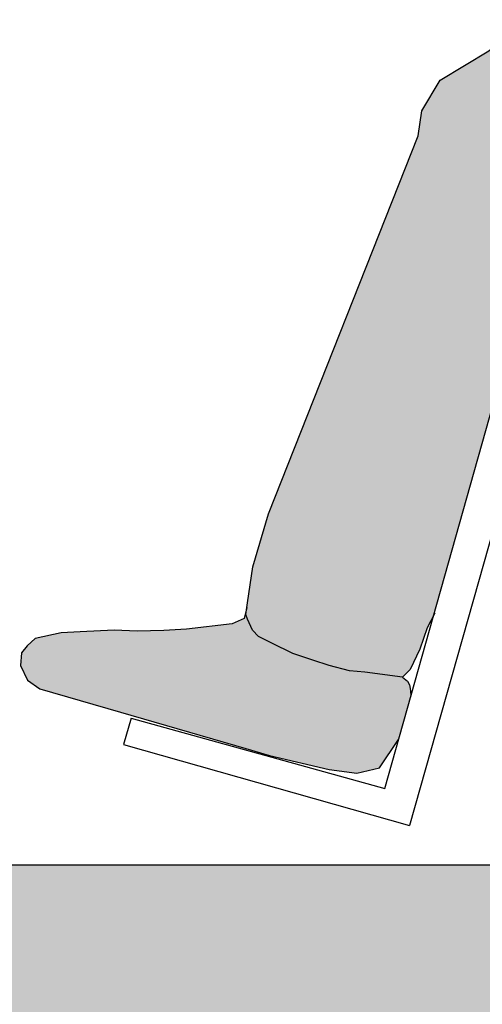
# Model space of a CAD drawing. Units: millimetres. Extents: x -2.6 to 7.4, y -0.6 to 17.7.
# Drawn here: x 1.8 to 2.1, y 12.5 to 13.2 of the extents above; entities that cross this region are included whole.
import ezdxf

# ---------------------------------------------------------------- set-up
doc = ezdxf.new("R2010")
doc.units = ezdxf.units.MM
doc.header["$MEASUREMENT"] = 0
doc.linetypes.add('LÍNEAS_OCULTAS2', pattern=[0.1875, 0.125, -0.0625])
doc.layers.add('Cotas', color=3, linetype='Continuous')
doc.styles.add('Directriz', font='verdana.ttf', dxfattribs={"height": 0.144})
doc.styles.get("Standard").update_dxf_attribs({"font": 'arial.ttf'})
doc.dimstyles.new('1-75', dxfattribs={"dimscale": 0.075, "dimtxt": 2, "dimasz": 1.5, "dimexe": 1.5, "dimexo": 2, "dimgap": 0.75, "dimtad": 0, "dimtih": 1, "dimtoh": 1, "dimzin": 0, "dimdsep": 46, "dimtxsty": 'Standard', "dimblk1": 'ARCHTICK', "dimblk2": 'ARCHTICK', "dimsah": 1, "dimcen": 2.5, "dimdle": 1.5, "dimclrd": 256, "dimclre": 256, "dimclrt": 4, "dimadec": 0, "dimazin": 0, "dimtfac": 1, "dimtmove": 0, "dimatfit": 3, "dimfxl": 0.44, "dimtolj": 1, "dimtzin": 0, "dimarcsym": 0})
doc.dimstyles.new('directriz', dxfattribs={"dimscale": 0.075, "dimtxt": 0.144, "dimasz": 2.2, "dimexe": 1.5, "dimexo": 3, "dimgap": 0.75, "dimtad": 0, "dimtih": 1, "dimtoh": 1, "dimzin": 0, "dimdsep": 46, "dimtxsty": 'Directriz', "dimblk": 'ARCHTICK', "dimcen": 2.5, "dimdle": 1.5, "dimclrd": 256, "dimclre": 256, "dimclrt": 4, "dimadec": 0, "dimazin": 0, "dimtfac": 1, "dimtmove": 0, "dimatfit": 3, "dimfxl": 0.44, "dimtolj": 1, "dimtzin": 0, "dimarcsym": 0})

# ---------------------------------------------------------------- blocks, each defined once
blk = doc.blocks.new('_ArchTick')
at = {"color": 0, "linetype": 'ByBlock', "const_width": 0.15}
blk.add_lwpolyline([(-0.5, -0.5), (0.5, 0.5)], dxfattribs=at)
blk = doc.blocks.new('*D22')
at = {"layer": 'Cotas', "lineweight": -2, "transparency": 16777216}
for p, q in [((1.157414856435955, 14.51297669605681), (1.157414856435955, 13.33335775943671)), ((1.756422248636099, 12.75692058914351), (1.756422248636099, 13.55835775943671)), ((1.157414856435955, 13.44585775943671), (1.044914856435955, 13.44585775943671)), ((1.157414856435955, 13.44585775943671), (1.206108525250897, 13.44585775943671)), ((1.756422248636099, 13.44585775943671), (1.707728579821157, 13.44585775943671)), ((1.756422248636099, 13.44585775943671), (1.868922248636099, 13.44585775943671))]:
    blk.add_line(p, q, dxfattribs=at)
at = {"layer": 'DEFPOINTS', "color": 0, "transparency": 16777216}
for p in [(1.157414856435955, 14.66297669605681), (1.157414856435955, 13.44585775943671), (1.756422248636099, 12.60692058914351)]:
    blk.add_point(p, dxfattribs=at)
at = {"layer": 'Cotas', "lineweight": -2, "transparency": 16777216, "xscale": 0.1125, "yscale": 0.1125, "zscale": 0.1125}
blk.add_blockref('_ArchTick', (1.157414856435955, 13.44585775943671), dxfattribs=at)
at = {"layer": 'Cotas', "lineweight": -2, "transparency": 16777216, "xscale": 0.1125, "yscale": 0.1125, "zscale": 0.1125, "rotation": 180}
blk.add_blockref('_ArchTick', (1.756422248636099, 13.44585775943671), dxfattribs=at)
at = {"layer": 'Cotas', "color": 4, "lineweight": 25, "transparency": 16777216, "insert": (1.456918552536027, 13.44585775943671), "char_height": 0.15, "attachment_point": 5}
blk.add_mtext('\\A1;0.60', dxfattribs=at)
blk = doc.blocks.new('A$C06CF0FB8')
at = {"color": 6}
for p, q in [((-0.04056880531760498, 0.06486593045084277), (-0.0239876077099126, 0.0637989894844786)), ((-0.0239876077099126, 0.0637989894844786), (-0.004551119789518054, 0.06331644837815986)), ((-0.004551119789518054, 0.06331644837815986), (0.01225024058686586, 0.0640789152714305)), ((0.01225024058686586, 0.0640789152714305), (0.03717709473909281, 0.0629358653783818)), ((0.03717709473909281, 0.0629358653783818), (0.05101310646930557, 0.06219915585219482)), ((0.05101310646930557, 0.06219915585219482), (0.07000939419448571, 0.05805778394651995)), ((0.07000939419448571, 0.05805778394651995), (0.07586455649276047, 0.05271352944574836)), ((0.07586455649276047, 0.05271352944574836), (0.07988966674888331, 0.04758949820903169)), ((0.07988966674888331, 0.04758949820903169), (0.08061927545093539, 0.03822214450013917)), ((0.08061927545093539, 0.03822214450013917), (0.07563836067554774, 0.02768593762471738)), ((0.07563836067554774, 0.02768593762471738), (0.06652240817584953, 0.02135901625287318)), ((0.06652240817584953, 0.02135901625287318), (0.007706739609162128, 0.004319069184649749)), ((0.007706739609162128, 0.004319069184649749), (-0.08392005920727996, -0.02222684689366261))]:
    blk.add_line(p, q, dxfattribs=at)
blk = doc.blocks.new('Persona_25')
at = {"true_color": 0xdbdbdb}
h = blk.add_hatch(color=254, dxfattribs=at)
h.dxf.hatch_style = 1
h.paths.add_polyline_path([(0.02715897138662626, 0.8517197729626673), (0.00668485472627367, 0.910426843972516), (-0.007223404217228335, 0.964359878626226), (-0.02078143158720991, 1.010694069276894), (-0.03104767588226309, 1.040680841782148), (-0.03793482446204166, 1.051328652007378), (-0.04485503210699449, 1.067569900853037), (-0.06862153871216492, 1.10693932225012), (-0.08695561618529268, 1.125945267359477), (-0.1012154822745686, 1.137484559800463), (-0.1107221227904631, 1.140199668394679), (-0.1202287001833326, 1.138842137216294), (-0.1297352775762022, 1.134090639379586), (-0.1480693550493299, 1.125945267359477), (-0.1623292842616308, 1.121872535111969), (-0.1881328334357306, 1.117799849101907), (-0.2037507910273177, 1.113048351265213), (-0.2234430231256681, 1.10490297924509), (-0.2370238119023327, 1.092684874977472), (-0.2587531496926374, 1.067569900853037), (-0.3124749985569224, 0.883665797312986), (-0.3200152907468521, 0.8330574070089583), (-0.3300877027772628, 0.7881901692891233), (-0.3402001347942871, 0.742701731590337), (-0.3503125036882864, 0.704794661643497), (-0.3654810885908262, 0.6668876379340887), (-0.3678264958258808, 0.6487177025707922), (-0.3842870476458131, 0.6434295110500656), (-0.4201218800825188, 0.6310061414056563), (-0.4606601458694399, 0.6172056876859173), (-0.4878881296434656, 0.6074402146685003), (-0.4972949156642414, 0.6046860562245584), (-0.5113773785725186, 0.5933594714687018), (-0.546818497841258, 0.5718606614063333), (-0.560389741427116, 0.5495234523232), (-0.5630012062692344, 0.5312493900877158), (-0.6722899932097732, 0.2551961481620921), (-0.6836208375740398, 0.2165302810664613), (-0.6877103732388434, 0.190375238329672), (-0.6887781893538545, 0.1816961794578589), (-0.6874805881700183, 0.1782984137999151), (-0.6838512036858333, 0.1702945883602496), (-0.6795082373423327, 0.1656575934858466), (-0.6698979820604904, 0.1609021253788043), (-0.6543941924527701, 0.15323034405192), (-0.6398440378310966, 0.1484407154599978), (-0.627974286875542, 0.144623926463737), (-0.6130326060282698, 0.1407115392398239), (-0.6018176076586883, 0.1398396509697619), (-0.5744459459179154, 0.1360354188153465), (-0.5688667509358822, 0.1416124801488721), (-0.5618071792337958, 0.1566083528073605), (-0.5565125004572167, 0.1720452776262036), (-0.551713511855553, 0.1809465001825075), (-0.5082100416643129, 0.3348011314197166, -0.02706665676229785), (-0.5082887089935184, 0.3362532815297996, -0.1361821693486506), (-0.5063876118594521, 0.3431864022480582, -0.004100996893732885), (-0.5053678627123759, 0.3448527983934184), (-0.4905332795581501, 0.3973168733446428), (-0.4483242564930947, 0.546593555181957, -0.3355749190815404), (-0.4143884192197902, 0.5689289243161326), (-0.2223743926325881, 0.5563421730710374, -0.004138565343863812), (-0.2184749166934523, 0.5599912029174945), (-0.2175020298259085, 0.5701113093411436), (-0.2068042269697514, 0.5858343447045513), (-0.1936902199708754, 0.604207071926055), (-0.1735433798241672, 0.6076739707884258), (-0.1661397236647133, 0.6147128755251927), (-0.1648531776083644, 0.611881996290947), (-0.146772310031082, 0.6051003592930897), (-0.1374400165982195, 0.595377170792915), (-0.1281077231646748, 0.5856539822927402), (-0.1213667496617461, 0.5770805239350807), (-0.1085852658008832, 0.5751312952226613), (-0.09995343551415203, 0.5806057947262957), (-0.08171516058516204, 0.5979455356629728), (-0.04800504644228454, 0.6375741696799082), (-0.01158686851246671, 0.6735201255539209), (0.02506479713250087, 0.7044001854266639), (0.04560253234720335, 0.7269225662218446), (0.05359227141573797, 0.7463282797286297), (0.05622425483946358, 0.7718328755210564), (0.05096553461729059, 0.8033196097414361)])
at = {"true_color": 0xb8b8b8}
h = blk.add_hatch(color=9, dxfattribs=at)
h.dxf.hatch_style = 1
h.paths.add_polyline_path([(-0.1293803086334151, 0.5869798716342203), (-0.1374400165982195, 0.595377170792915), (-0.146772310031082, 0.6051003592930897), (-0.1648531776083644, 0.611881996290947), (-0.1661397236647133, 0.6147128755251927), (-0.1735433798241672, 0.6076739707884258), (-0.1936902199708754, 0.604207071926055), (-0.2068042269697514, 0.5858343447045513), (-0.2175020298259085, 0.5701113093411436), (-0.2192177708231782, 0.5522639294787837), (-0.2156341281033463, 0.5295841413314406), (-0.2110174990977782, 0.5120286211137568), (-0.2028933077362751, 0.500980586684534), (-0.1846373243729147, 0.4903995276856108), (-0.1692645205825727, 0.4873005688315857), (-0.1588002054417927, 0.5080895001958083), (-0.1511606979458691, 0.5350940577038159), (-0.1409298705202389, 0.560948885069763)])
h.paths.add_polyline_path([(-0.5683545843315869, 0.1220935843590709), (-0.5685684272634717, 0.1264390848196868), (-0.5693125931287, 0.1305713821653782), (-0.5707182627247107, 0.1332161299116521), (-0.5744459459179154, 0.1360354188153465), (-0.6018176076586883, 0.1398396509697619), (-0.6130326060282698, 0.1407115392398239), (-0.627974286875542, 0.144623926463737), (-0.6398440378310966, 0.1484407154599907), (-0.6543941924527701, 0.15323034405192), (-0.6698979820604904, 0.1609021253788043), (-0.6795082373423327, 0.1656575934858466), (-0.6838512036858333, 0.1702945883602496), (-0.6874805881700183, 0.1782984137999151), (-0.6887781893538545, 0.1816961794578589), (-0.6882122159055939, 0.1862963318701176), (-0.6900707746347905, 0.1789430720536842), (-0.6988912229081166, 0.1750980015124526), (-0.7269566946531256, 0.1717263740175881, -0.07180204312902194), (-0.6549860848415108, 0.07503868060978647), (-0.6278610621700977, 0.06857809822101757), (-0.6076698110509824, 0.06588722983678252), (-0.5912476018567645, 0.06992344526798178), (-0.5772836325216133, 0.0905150594612607)])
h.paths.add_polyline_path([(-0.7269566946531256, 0.1717263740175881), (-0.7320631434004667, 0.1711129140638761), (-0.7486443410081733, 0.1700459730975084), (-0.7680808289285608, 0.1695634319911932), (-0.7848821893049376, 0.1703258988844638), (-0.8098090434571645, 0.1691828489914116), (-0.8236450551873986, 0.1684461394652246), (-0.8426413429125716, 0.1643047675595497), (-0.8484965052108464, 0.1589605130587799), (-0.8525216154669693, 0.1538364818220614), (-0.8532512241690142, 0.1444691281131725), (-0.8482703093936266, 0.1339329212377507), (-0.8391543568939426, 0.1276059998659065), (-0.7803386883272481, 0.1105660527976795), (-0.6887118895107847, 0.08402013671936004), (-0.6715335387856953, 0.07897991932599524), (-0.6549860848415108, 0.07503868060978647, 0.07180204312902189)])
at = {"color": 6, "linetype": 'ByBlock'}
for p, q in [((-0.4846161224321008, 0.3275335739854199), (-0.5693629623634422, 0.02781739619918255)), ((-0.7726319487180717, 0.1062469836130333), (-0.778118187540457, 0.08684435826391024)), ((-0.7726319487180717, 0.1062469836130333), (-0.5873879600086696, 0.05478003481638893)), ((-0.778118187540457, 0.08684435826391024), (-0.5693629623634422, 0.02781739619918255))]:
    blk.add_line(p, q, dxfattribs=at)
at = {"color": 6}
for p, q in [((-0.6880322847773925, 0.1870082170066212), (-0.6900707746347905, 0.1789430720536842)), ((-0.6988912229081166, 0.1750980015124526), (-0.7320631434004667, 0.1711129140638761)), ((-0.6900707746347905, 0.1789430720536842), (-0.6988912229081166, 0.1750980015124526)), ((-0.7320631434004667, 0.1711129140638761), (-0.7486443410081733, 0.1700459730975084)), ((-0.7803386883272481, 0.1105660527976795), (-0.6887118895108131, 0.08402013671936714)), ((-0.6887118895108131, 0.08402013671936714), (-0.6715335387856953, 0.07897991932599524))]:
    blk.add_line(p, q, dxfattribs=at)
for points in [[(-0.5618071792337958, 0.1566083528073605), (-0.5688667509358822, 0.1416124801488721), (-0.5744459459179154, 0.1360354188153465), (-0.6018176076586883, 0.1398396509697619), (-0.6130326060282698, 0.1407115392398239), (-0.627974286875542, 0.144623926463737), (-0.6398440378310966, 0.1484407154599907), (-0.6543941924527701, 0.15323034405192), (-0.6698979820604904, 0.1609021253788043), (-0.6795082373423327, 0.1656575934858466), (-0.6838512036858333, 0.1702945883602496), (-0.6874805881700183, 0.1782984137999151), (-0.6887781893538545, 0.1816961794578589), (-0.6877103732388434, 0.1903752383296649), (-0.6836208375740398, 0.2165302810664613), (-0.6722899932097732, 0.2551961481620921), (-0.5630012062692344, 0.5312493900877158), (-0.560389741427116, 0.5495234523232), (-0.546818497841258, 0.5718606614063333), (-0.5113773785725186, 0.5933594714687018), (-0.4972949156642414, 0.6046860562245584), (-0.4878881296434656, 0.6074402146685003), (-0.4606601458694399, 0.6172056876859173)], [(-0.5507577935249799, 0.1827191781918813), (-0.5565125004572167, 0.1720452776262036), (-0.5618071792337958, 0.1566083528073605)], [(-0.5744459459179154, 0.1360354188153465), (-0.5707182627247107, 0.1332161299116521), (-0.5693125931287, 0.1305713821653782), (-0.5685684272634717, 0.1264390848196868), (-0.5683545843315869, 0.1220935843590851)], [(-0.6715335387856953, 0.07897991932599524), (-0.6278610621700977, 0.06857809822101757), (-0.6076698110509824, 0.06588722983678252), (-0.5912476018567645, 0.06992344526798178), (-0.5772836325216133, 0.0905150594612607)]]:
    blk.add_lwpolyline(points, dxfattribs=at)
blk.add_lwpolyline([(-0.5873879600086696, 0.05478003481638893), (-0.5054709511558144, 0.3444882151916673), (-0.4905332795581501, 0.3973168733446428), (-0.4483242564930947, 0.546593555181957, -0.3395468467511855), (-0.4139094023818188, 0.5688941004198114), (-0.2223743926325881, 0.5563421730710374)], format="xyb", dxfattribs=at)
at = {"color": 254, "true_color": 0xdbdbdb, "xscale": -1}
blk.add_blockref('A$C06CF0FB8', (-0.7726319487180717, 0.1062469836130333), dxfattribs=at)

msp = doc.modelspace()

# ---------------------------------------------------------------- hatches: boundary and pattern name
at = {"transparency": 33554687}
h = msp.add_hatch(color=253, dxfattribs=at)
h.dxf.hatch_style = 1
h.paths.add_polyline_path([(7.425188527596084, 12.48903286461487), (4.38315675558443, 12.48903286461487), (4.38315675558443, 12.58903286461487), (-0.1832907033092326, 12.58903286461487), (-0.1832907033092326, 12.56903286461487), (-0.5832907033092347, 12.56903286461487), (-0.5832907033092347, 12.58903286461487), (-0.8332907033092347, 12.58903286461487), (-0.8332907033092347, 12.03903286461487), (7.425188527596084, 12.03903286461487)])

# ---------------------------------------------------------------- linework, layer by layer
at = {"lineweight": 25}
msp.add_lwpolyline([(7.425188527596088, 12.48903286461487), (4.383156755584434, 12.48903286461487), (4.383156755584434, 12.58903286461487), (-0.1832907033092361, 12.58903286461487)], dxfattribs=at)

# ---------------------------------------------------------------- block references
msp.add_blockref('Persona_25', (2.624554385311598, 12.59024405980098))

# ---------------------------------------------------------------- dimensions: what is measured, and where the dimension line sits
at = {"layer": 'Cotas', "lineweight": 25}
dim = msp.add_linear_dim(base=(1.157414856435955, 13.44585775943671), p1=(1.756422248636099, 12.60692058914351), p2=(1.157414856435955, 14.66297669605681), dimstyle='1-75', dxfattribs=at)
dim.commit()
dim.dimension.update_dxf_attribs({"geometry": '*D22', "text_midpoint": (1.456918552536027, 13.44585775943671)})

# ---------------------------------------------------------------- leaders
at = {"layer": 'Cotas', "linetype": 'LÍNEAS_OCULTAS2', "ltscale": 8}
msp.add_leader([(-0.2334514272018211, 12.57811614451754), (0.4535355854693606, 11.68909720912905), (2.941675680173301, 11.68327272455038)], dimstyle='directriz', override={"dimasz": 3}, dxfattribs=at)

doc.saveas('drawing.dxf')
